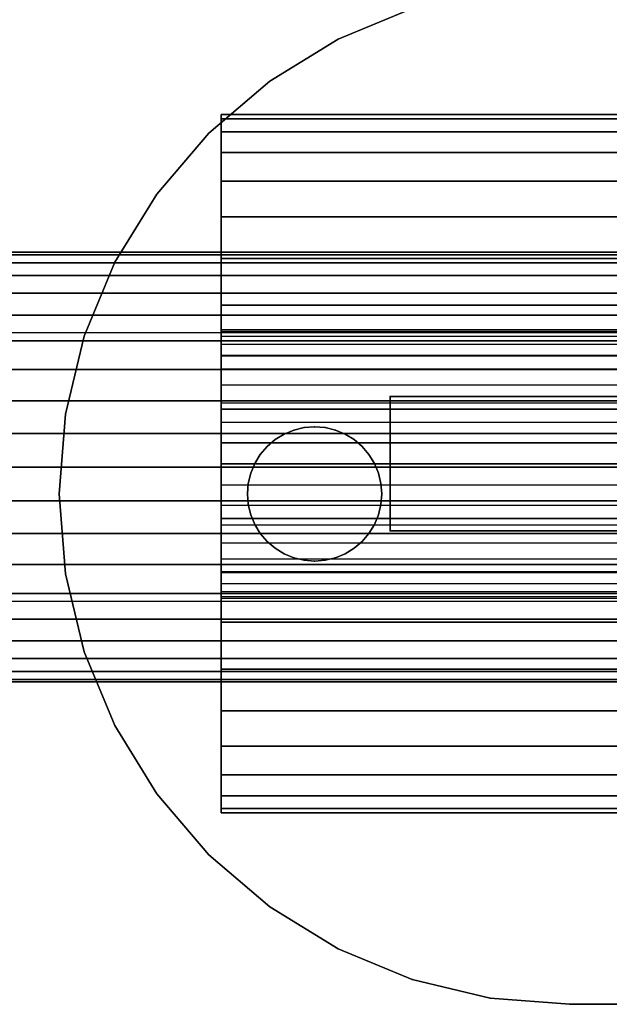
# Model space of a CAD drawing. Units: millimetres. Extents: x 2139 to 17281, y 1110 to 14529.
# Drawn here: x 4579 to 4601, y 4125 to 4162 of the extents above; entities that cross this region are included whole.
import ezdxf

# ---------------------------------------------------------------- set-up
doc = ezdxf.new("R2010")
doc.units = ezdxf.units.MM
doc.layers.add('Dimensions', color=7, linetype='Continuous')
doc.styles.get("Standard").update_dxf_attribs({"font": 'arial.ttf'})
doc.dimstyles.new('Leikkiset keinu', dxfattribs={"dimtxt": 150, "dimasz": 2.5, "dimexe": 0.06, "dimexo": 0.625, "dimtad": 0, "dimtih": 1, "dimtoh": 1, "dimdec": 0, "dimtxsty": 'Standard', "dimcen": 2.5, "dimadec": 0, "dimazin": 0, "dimtfac": 1, "dimtmove": 0, "dimatfit": 3, "dimfxl": 1, "dimarcsym": 0})

# ---------------------------------------------------------------- blocks, each defined once
blk = doc.blocks.new('*D11')
at = {"layer": 'Defpoints', "color": 0, "transparency": 16777216}
for p in [(13454.128, 11884.144), (13454.128, 5100.193), (3917.972, 4145.016)]:
    blk.add_point(p, dxfattribs=at)
at = {"layer": 'Dimensions', "color": 0, "lineweight": -2, "transparency": 16777216}
for p, q in [((3917.972, 4145.641), (3917.972, 11884.204)), ((3920.472, 11884.144), (8461.499, 11884.144)), ((13451.628, 11884.144), (8910.601, 11884.144)), ((13454.128, 5100.818), (13454.128, 11884.204))]:
    blk.add_line(p, q, dxfattribs=at)
at = {"layer": 'Dimensions', "color": 0, "transparency": 16777216}
for points in [[(3920.472, 11884.561), (3920.472, 11883.728), (3917.972, 11884.144)], [(13451.628, 11884.561), (13451.628, 11883.728), (13454.128, 11884.144)]]:
    blk.add_solid(points, dxfattribs=at)
at = {"layer": 'Dimensions', "color": 0, "transparency": 16777216, "insert": (8686.05, 11884.144), "char_height": 150, "attachment_point": 5}
blk.add_mtext('9536', dxfattribs=at)

msp = doc.modelspace()

# ---------------------------------------------------------------- linework, layer by layer
for p, q in [((4593.667, 4162.099), (4590.913, 4160.958)), ((4590.913, 4160.958), (4593.667, 4162.099)), ((4590.913, 4160.958), (4593.667, 4162.099)), ((4593.667, 4162.099), (4590.913, 4160.958)), ((4590.913, 4160.958), (4588.371, 4159.4)), ((4588.371, 4159.4), (4590.913, 4160.958)), ((4588.371, 4159.4), (4590.913, 4160.958)), ((4590.913, 4160.958), (4588.371, 4159.4)), ((4588.371, 4159.4), (4586.104, 4157.464)), ((4586.104, 4157.464), (4588.371, 4159.4)), ((4588.371, 4159.4), (4586.104, 4157.464)), ((4586.104, 4157.464), (4588.371, 4159.4)), ((4652.566, 4158.153), (4586.566, 4158.153)), ((4586.566, 4158.153), (4586.566, 4157.993)), ((4586.566, 4157.993), (4586.566, 4158.153)), ((4586.566, 4158.153), (4652.566, 4158.153)), ((4586.566, 4157.993), (4586.566, 4158.153)), ((4586.566, 4158.153), (4586.566, 4157.993)), ((4586.566, 4157.993), (4586.566, 4157.516)), ((4652.566, 4157.993), (4586.566, 4157.993)), ((4586.566, 4157.993), (4652.566, 4157.993)), ((4652.566, 4157.993), (4586.566, 4157.993)), ((4586.566, 4157.516), (4586.566, 4157.993)), ((4586.566, 4157.993), (4652.566, 4157.993)), ((4586.566, 4157.516), (4586.566, 4157.993)), ((4586.566, 4157.993), (4586.566, 4157.516)), ((4586.104, 4157.464), (4584.167, 4155.196)), ((4584.167, 4155.196), (4586.104, 4157.464)), ((4584.167, 4155.196), (4586.104, 4157.464)), ((4586.104, 4157.464), (4584.167, 4155.196)), ((4586.566, 4157.516), (4586.566, 4156.736)), ((4652.566, 4157.516), (4586.566, 4157.516)), ((4586.566, 4157.516), (4652.566, 4157.516)), ((4652.566, 4157.516), (4586.566, 4157.516)), ((4586.566, 4156.736), (4586.566, 4157.516)), ((4586.566, 4157.516), (4652.566, 4157.516)), ((4586.566, 4156.736), (4586.566, 4157.516)), ((4586.566, 4157.516), (4586.566, 4156.736)), ((4652.566, 4156.736), (4586.566, 4156.736)), ((4586.566, 4156.736), (4586.566, 4155.67)), ((4586.566, 4156.736), (4652.566, 4156.736)), ((4652.566, 4156.736), (4586.566, 4156.736)), ((4586.566, 4155.67), (4586.566, 4156.736)), ((4586.566, 4156.736), (4652.566, 4156.736)), ((4586.566, 4155.67), (4586.566, 4156.736)), ((4586.566, 4156.736), (4586.566, 4155.67)), ((4586.566, 4155.67), (4586.566, 4154.345)), ((4652.566, 4155.67), (4586.566, 4155.67)), ((4586.566, 4155.67), (4652.566, 4155.67)), ((4652.566, 4155.67), (4586.566, 4155.67)), ((4586.566, 4154.345), (4586.566, 4155.67)), ((4586.566, 4155.67), (4652.566, 4155.67)), ((4586.566, 4154.345), (4586.566, 4155.67)), ((4586.566, 4155.67), (4586.566, 4154.345)), ((4584.167, 4155.196), (4582.61, 4152.654)), ((4582.61, 4152.654), (4584.167, 4155.196)), ((4584.167, 4155.196), (4582.61, 4152.654)), ((4582.61, 4152.654), (4584.167, 4155.196)), ((4652.566, 4154.345), (4586.566, 4154.345)), ((4586.566, 4154.345), (4586.566, 4152.794)), ((4586.566, 4154.345), (4652.566, 4154.345)), ((4652.566, 4154.345), (4586.566, 4154.345)), ((4586.566, 4152.794), (4586.566, 4154.345)), ((4586.566, 4154.345), (4652.566, 4154.345)), ((4586.566, 4152.794), (4586.566, 4154.345)), ((4586.566, 4154.345), (4586.566, 4152.794)), ((4052.539, 4153.029), (5776.539, 4153.029)), ((5776.539, 4153.029), (4052.539, 4153.029)), ((4052.539, 4153.029), (5776.539, 4153.029)), ((5776.539, 4153.029), (4052.539, 4153.029)), ((4052.539, 4153.029), (5776.539, 4153.029)), ((5776.539, 4153.029), (4052.539, 4153.029)), ((4052.539, 4153.029), (5776.539, 4153.029)), ((5776.539, 4153.029), (4052.539, 4153.029)), ((4052.539, 4153.029), (5776.539, 4153.029)), ((5776.539, 4153.029), (4052.539, 4153.029)), ((4052.539, 4152.93), (5776.539, 4152.93)), ((5776.539, 4152.93), (4052.539, 4152.93)), ((4052.539, 4152.93), (5776.539, 4152.93)), ((5776.539, 4152.93), (4052.539, 4152.93)), ((4052.539, 4152.93), (5776.539, 4152.93)), ((5776.539, 4152.93), (4052.539, 4152.93)), ((4052.539, 4152.93), (5776.539, 4152.93)), ((5776.539, 4152.93), (4052.539, 4152.93)), ((4052.539, 4152.93), (5776.539, 4152.93)), ((5776.539, 4152.93), (4052.539, 4152.93)), ((4052.539, 4152.93), (5776.539, 4152.93)), ((5776.539, 4152.93), (4052.539, 4152.93)), ((4052.539, 4152.93), (5776.539, 4152.93)), ((5776.539, 4152.93), (4052.539, 4152.93)), ((4052.539, 4152.93), (5776.539, 4152.93)), ((5776.539, 4152.93), (4052.539, 4152.93)), ((4052.539, 4152.93), (5776.539, 4152.93)), ((5776.539, 4152.93), (4052.539, 4152.93)), ((4052.539, 4152.93), (5776.539, 4152.93)), ((5776.539, 4152.93), (4052.539, 4152.93)), ((4052.539, 4152.637), (5776.539, 4152.637)), ((5776.539, 4152.637), (4052.539, 4152.637)), ((4052.539, 4152.637), (5776.539, 4152.637)), ((5776.539, 4152.637), (4052.539, 4152.637)), ((4052.539, 4152.637), (5776.539, 4152.637)), ((5776.539, 4152.637), (4052.539, 4152.637)), ((4052.539, 4152.637), (5776.539, 4152.637)), ((5776.539, 4152.637), (4052.539, 4152.637)), ((4052.539, 4152.637), (5776.539, 4152.637)), ((5776.539, 4152.637), (4052.539, 4152.637)), ((4052.539, 4152.637), (5776.539, 4152.637)), ((5776.539, 4152.637), (4052.539, 4152.637)), ((4052.539, 4152.637), (5776.539, 4152.637)), ((5776.539, 4152.637), (4052.539, 4152.637)), ((4052.539, 4152.637), (5776.539, 4152.637)), ((5776.539, 4152.637), (4052.539, 4152.637)), ((4052.539, 4152.637), (5776.539, 4152.637)), ((5776.539, 4152.637), (4052.539, 4152.637)), ((4052.539, 4152.637), (5776.539, 4152.637)), ((5776.539, 4152.637), (4052.539, 4152.637)), ((4582.61, 4152.654), (4581.469, 4149.9)), ((4581.469, 4149.9), (4582.61, 4152.654)), ((4581.469, 4149.9), (4582.61, 4152.654)), ((4582.61, 4152.654), (4581.469, 4149.9)), ((4586.566, 4152.794), (4586.566, 4151.055)), ((4652.566, 4152.794), (4586.566, 4152.794)), ((4586.566, 4152.794), (4652.566, 4152.794)), ((4652.566, 4152.794), (4586.566, 4152.794)), ((4586.566, 4151.055), (4586.566, 4152.794)), ((4586.566, 4152.794), (4652.566, 4152.794)), ((4586.566, 4151.055), (4586.566, 4152.794)), ((4586.566, 4152.794), (4586.566, 4151.055)), ((4052.539, 4152.157), (5776.539, 4152.157)), ((5776.539, 4152.157), (4052.539, 4152.157)), ((4052.539, 4152.157), (5776.539, 4152.157)), ((5776.539, 4152.157), (4052.539, 4152.157)), ((4052.539, 4152.157), (5776.539, 4152.157)), ((5776.539, 4152.157), (4052.539, 4152.157)), ((4052.539, 4152.157), (5776.539, 4152.157)), ((5776.539, 4152.157), (4052.539, 4152.157)), ((4052.539, 4152.157), (5776.539, 4152.157)), ((5776.539, 4152.157), (4052.539, 4152.157)), ((4052.539, 4152.157), (5776.539, 4152.157)), ((5776.539, 4152.157), (4052.539, 4152.157)), ((4052.539, 4152.157), (5776.539, 4152.157)), ((5776.539, 4152.157), (4052.539, 4152.157)), ((4052.539, 4152.157), (5776.539, 4152.157)), ((5776.539, 4152.157), (4052.539, 4152.157)), ((4052.539, 4152.157), (5776.539, 4152.157)), ((5776.539, 4152.157), (4052.539, 4152.157)), ((4052.539, 4152.157), (5776.539, 4152.157)), ((5776.539, 4152.157), (4052.539, 4152.157)), ((4052.539, 4151.501), (5776.539, 4151.501)), ((5776.539, 4151.501), (4052.539, 4151.501)), ((4052.539, 4151.501), (5776.539, 4151.501)), ((5776.539, 4151.501), (4052.539, 4151.501)), ((4052.539, 4151.501), (5776.539, 4151.501)), ((5776.539, 4151.501), (4052.539, 4151.501)), ((4052.539, 4151.501), (5776.539, 4151.501)), ((5776.539, 4151.501), (4052.539, 4151.501)), ((4052.539, 4151.501), (5776.539, 4151.501)), ((5776.539, 4151.501), (4052.539, 4151.501)), ((4052.539, 4151.501), (5776.539, 4151.501)), ((5776.539, 4151.501), (4052.539, 4151.501)), ((4052.539, 4151.501), (5776.539, 4151.501)), ((5776.539, 4151.501), (4052.539, 4151.501)), ((4052.539, 4151.501), (5776.539, 4151.501)), ((5776.539, 4151.501), (4052.539, 4151.501)), ((4052.539, 4151.501), (5776.539, 4151.501)), ((5776.539, 4151.501), (4052.539, 4151.501)), ((4052.539, 4151.501), (5776.539, 4151.501)), ((5776.539, 4151.501), (4052.539, 4151.501)), ((4586.566, 4151.055), (4586.566, 4149.17)), ((4652.566, 4151.055), (4586.566, 4151.055)), ((4586.566, 4151.055), (4652.566, 4151.055)), ((4652.566, 4151.055), (4586.566, 4151.055)), ((4586.566, 4149.17), (4586.566, 4151.055)), ((4586.566, 4151.055), (4652.566, 4151.055)), ((4586.566, 4149.17), (4586.566, 4151.055)), ((4586.566, 4151.055), (4586.566, 4149.17)), ((4052.539, 4150.686), (5776.539, 4150.686)), ((5776.539, 4150.686), (4052.539, 4150.686)), ((4052.539, 4150.686), (5776.539, 4150.686)), ((5776.539, 4150.686), (4052.539, 4150.686)), ((4052.539, 4150.686), (5776.539, 4150.686)), ((5776.539, 4150.686), (4052.539, 4150.686)), ((4052.539, 4150.686), (5776.539, 4150.686)), ((5776.539, 4150.686), (4052.539, 4150.686)), ((4052.539, 4150.686), (5776.539, 4150.686)), ((5776.539, 4150.686), (4052.539, 4150.686)), ((4052.539, 4150.686), (5776.539, 4150.686)), ((5776.539, 4150.686), (4052.539, 4150.686)), ((4052.539, 4150.686), (5776.539, 4150.686)), ((5776.539, 4150.686), (4052.539, 4150.686)), ((4052.539, 4150.686), (5776.539, 4150.686)), ((5776.539, 4150.686), (4052.539, 4150.686)), ((4052.539, 4150.686), (5776.539, 4150.686)), ((5776.539, 4150.686), (4052.539, 4150.686)), ((4052.539, 4150.686), (5776.539, 4150.686)), ((5776.539, 4150.686), (4052.539, 4150.686)), ((5794.539, 4150.022), (4034.539, 4150.022)), ((4586.566, 4150.153), (4652.566, 4150.153)), ((4586.566, 4150.091), (4586.566, 4150.153)), ((4586.566, 4150.153), (4586.566, 4150.091)), ((4586.566, 4150.153), (4586.566, 4150.091)), ((4586.566, 4150.091), (4586.566, 4150.153)), ((4586.566, 4149.908), (4586.566, 4150.091)), ((4586.566, 4150.091), (4652.566, 4150.091)), ((4586.566, 4150.091), (4652.566, 4150.091)), ((4586.566, 4150.091), (4586.566, 4149.908)), ((4586.566, 4150.091), (4586.566, 4149.908)), ((4586.566, 4149.908), (4586.566, 4150.091)), ((4052.539, 4149.731), (5776.539, 4149.731)), ((5776.539, 4149.731), (4052.539, 4149.731)), ((4052.539, 4149.731), (5776.539, 4149.731)), ((5776.539, 4149.731), (4052.539, 4149.731)), ((4052.539, 4149.731), (5776.539, 4149.731)), ((5776.539, 4149.731), (4052.539, 4149.731)), ((4052.539, 4149.731), (5776.539, 4149.731)), ((5776.539, 4149.731), (4052.539, 4149.731)), ((4052.539, 4149.731), (5776.539, 4149.731)), ((5776.539, 4149.731), (4052.539, 4149.731)), ((4052.539, 4149.731), (5776.539, 4149.731)), ((5776.539, 4149.731), (4052.539, 4149.731)), ((4052.539, 4149.731), (5776.539, 4149.731)), ((5776.539, 4149.731), (4052.539, 4149.731)), ((4052.539, 4149.731), (5776.539, 4149.731)), ((5776.539, 4149.731), (4052.539, 4149.731)), ((4052.539, 4149.731), (5776.539, 4149.731)), ((5776.539, 4149.731), (4052.539, 4149.731)), ((4052.539, 4149.731), (5776.539, 4149.731)), ((5776.539, 4149.731), (4052.539, 4149.731)), ((4581.469, 4149.9), (4580.773, 4147.001)), ((4580.773, 4147.001), (4581.469, 4149.9)), ((4580.773, 4147.001), (4581.469, 4149.9)), ((4581.469, 4149.9), (4580.773, 4147.001)), ((4586.566, 4149.608), (4586.566, 4149.908)), ((4586.566, 4149.908), (4652.566, 4149.908)), ((4586.566, 4149.908), (4652.566, 4149.908)), ((4586.566, 4149.908), (4586.566, 4149.608)), ((4586.566, 4149.908), (4586.566, 4149.608)), ((4586.566, 4149.608), (4586.566, 4149.908)), ((4586.566, 4149.608), (4652.566, 4149.608)), ((4586.566, 4149.198), (4586.566, 4149.608)), ((4586.566, 4149.608), (4652.566, 4149.608)), ((4586.566, 4149.608), (4586.566, 4149.198)), ((4586.566, 4149.608), (4586.566, 4149.198)), ((4586.566, 4149.198), (4586.566, 4149.608)), ((4586.566, 4148.688), (4586.566, 4149.198)), ((4586.566, 4149.198), (4652.566, 4149.198)), ((4586.566, 4149.198), (4652.566, 4149.198)), ((4586.566, 4149.198), (4586.566, 4148.688)), ((4586.566, 4149.198), (4586.566, 4148.688)), ((4586.566, 4148.688), (4586.566, 4149.198)), ((4652.566, 4149.17), (4586.566, 4149.17)), ((4586.566, 4149.17), (4586.566, 4147.186)), ((4586.566, 4149.17), (4652.566, 4149.17)), ((4652.566, 4149.17), (4586.566, 4149.17)), ((4586.566, 4147.186), (4586.566, 4149.17)), ((4586.566, 4149.17), (4652.566, 4149.17)), ((4586.566, 4147.186), (4586.566, 4149.17)), ((4586.566, 4149.17), (4586.566, 4147.186)), ((4052.539, 4148.661), (5776.539, 4148.661)), ((5776.539, 4148.661), (4052.539, 4148.661)), ((4052.539, 4148.661), (5776.539, 4148.661)), ((5776.539, 4148.661), (4052.539, 4148.661)), ((4052.539, 4148.661), (5776.539, 4148.661)), ((5776.539, 4148.661), (4052.539, 4148.661)), ((4052.539, 4148.661), (5776.539, 4148.661)), ((5776.539, 4148.661), (4052.539, 4148.661)), ((4052.539, 4148.661), (5776.539, 4148.661)), ((5776.539, 4148.661), (4052.539, 4148.661)), ((4052.539, 4148.661), (5776.539, 4148.661)), ((5776.539, 4148.661), (4052.539, 4148.661)), ((4052.539, 4148.661), (5776.539, 4148.661)), ((5776.539, 4148.661), (4052.539, 4148.661)), ((4052.539, 4148.661), (5776.539, 4148.661)), ((5776.539, 4148.661), (4052.539, 4148.661)), ((4052.539, 4148.661), (5776.539, 4148.661)), ((5776.539, 4148.661), (4052.539, 4148.661)), ((4052.539, 4148.661), (5776.539, 4148.661)), ((5776.539, 4148.661), (4052.539, 4148.661)), ((4586.566, 4148.688), (4652.566, 4148.688)), ((4586.566, 4148.092), (4586.566, 4148.688)), ((4586.566, 4148.688), (4652.566, 4148.688)), ((4586.566, 4148.688), (4586.566, 4148.092)), ((4586.566, 4148.688), (4586.566, 4148.092)), ((4586.566, 4148.092), (4586.566, 4148.688)), ((4586.566, 4147.423), (4586.566, 4148.092)), ((4586.566, 4148.092), (4652.566, 4148.092)), ((4586.566, 4148.092), (4652.566, 4148.092)), ((4586.566, 4148.092), (4586.566, 4147.423)), ((4586.566, 4148.092), (4586.566, 4147.423)), ((4586.566, 4147.423), (4586.566, 4148.092)), ((4052.539, 4147.501), (5776.539, 4147.501)), ((5776.539, 4147.501), (4052.539, 4147.501)), ((4052.539, 4147.501), (5776.539, 4147.501)), ((5776.539, 4147.501), (4052.539, 4147.501)), ((4052.539, 4147.501), (5776.539, 4147.501)), ((5776.539, 4147.501), (4052.539, 4147.501)), ((4052.539, 4147.501), (5776.539, 4147.501)), ((5776.539, 4147.501), (4052.539, 4147.501)), ((4052.539, 4147.501), (5776.539, 4147.501)), ((5776.539, 4147.501), (4052.539, 4147.501)), ((4052.539, 4147.501), (5776.539, 4147.501)), ((5776.539, 4147.501), (4052.539, 4147.501)), ((4052.539, 4147.501), (5776.539, 4147.501)), ((5776.539, 4147.501), (4052.539, 4147.501)), ((4052.539, 4147.501), (5776.539, 4147.501)), ((5776.539, 4147.501), (4052.539, 4147.501)), ((4052.539, 4147.501), (5776.539, 4147.501)), ((5776.539, 4147.501), (4052.539, 4147.501)), ((4052.539, 4147.501), (5776.539, 4147.501)), ((5776.539, 4147.501), (4052.539, 4147.501)), ((4586.566, 4146.698), (4586.566, 4147.423)), ((4586.566, 4147.423), (4652.566, 4147.423)), ((4586.566, 4147.423), (4652.566, 4147.423)), ((4586.566, 4147.423), (4586.566, 4146.698)), ((4586.566, 4147.423), (4586.566, 4146.698)), ((4586.566, 4146.698), (4586.566, 4147.423)), ((4592.85, 4147.653), (4592.85, 4142.653)), ((4647.264, 4147.653), (4592.85, 4147.653)), ((4592.85, 4147.653), (4592.85, 4142.653)), ((4592.85, 4142.653), (4592.85, 4147.653)), ((4592.85, 4147.653), (4606.477, 4147.653)), ((4592.85, 4142.653), (4592.85, 4147.653)), ((4592.85, 4147.653), (4647.264, 4147.653)), ((4606.477, 4147.653), (4592.85, 4147.653)), ((4586.566, 4147.186), (4652.566, 4147.186)), ((4586.566, 4147.186), (4586.566, 4145.153)), ((4652.566, 4147.186), (4586.566, 4147.186)), ((4652.566, 4147.186), (4586.566, 4147.186)), ((4586.566, 4145.153), (4586.566, 4147.186)), ((4586.566, 4147.186), (4652.566, 4147.186)), ((4586.566, 4147.186), (4586.566, 4145.153)), ((4586.566, 4145.153), (4586.566, 4147.186)), ((4580.773, 4147.001), (4580.539, 4144.028)), ((4580.539, 4144.028), (4580.773, 4147.001)), ((4580.773, 4147.001), (4580.539, 4144.028)), ((4580.539, 4144.028), (4580.773, 4147.001)), ((4586.566, 4146.698), (4652.566, 4146.698)), ((4586.566, 4145.935), (4586.566, 4146.698)), ((4586.566, 4146.698), (4652.566, 4146.698)), ((4586.566, 4146.698), (4586.566, 4145.935)), ((4586.566, 4146.698), (4586.566, 4145.935)), ((4586.566, 4145.935), (4586.566, 4146.698)), ((4588.904, 4146.256), (4589.266, 4146.406)), ((4589.266, 4146.406), (4588.904, 4146.256)), ((4588.904, 4146.256), (4589.266, 4146.406)), ((4589.266, 4146.406), (4588.904, 4146.256)), ((4589.266, 4146.406), (4589.648, 4146.498)), ((4589.648, 4146.498), (4589.266, 4146.406)), ((4589.266, 4146.406), (4589.648, 4146.498)), ((4589.648, 4146.498), (4589.266, 4146.406)), ((4590.039, 4146.528), (4589.648, 4146.498)), ((4589.648, 4146.498), (4590.039, 4146.528)), ((4589.648, 4146.498), (4590.039, 4146.528)), ((4590.039, 4146.528), (4589.648, 4146.498)), ((4590.039, 4146.528), (4590.43, 4146.498)), ((4590.43, 4146.498), (4590.039, 4146.528)), ((4590.039, 4146.528), (4590.43, 4146.498)), ((4590.43, 4146.498), (4590.039, 4146.528)), ((4590.811, 4146.406), (4590.43, 4146.498)), ((4590.43, 4146.498), (4590.811, 4146.406)), ((4590.43, 4146.498), (4590.811, 4146.406)), ((4590.811, 4146.406), (4590.43, 4146.498)), ((4590.811, 4146.406), (4591.174, 4146.256)), ((4591.174, 4146.256), (4590.811, 4146.406)), ((4590.811, 4146.406), (4591.174, 4146.256)), ((4591.174, 4146.256), (4590.811, 4146.406)), ((5776.539, 4146.28), (4052.539, 4146.28)), ((4052.539, 4146.28), (5776.539, 4146.28)), ((4052.539, 4146.28), (5776.539, 4146.28)), ((5776.539, 4146.28), (4052.539, 4146.28)), ((5776.539, 4146.28), (4052.539, 4146.28)), ((4052.539, 4146.28), (5776.539, 4146.28)), ((4052.539, 4146.28), (5776.539, 4146.28)), ((5776.539, 4146.28), (4052.539, 4146.28)), ((5776.539, 4146.28), (4052.539, 4146.28)), ((4052.539, 4146.28), (5776.539, 4146.28)), ((4052.539, 4146.28), (5776.539, 4146.28)), ((5776.539, 4146.28), (4052.539, 4146.28)), ((5776.539, 4146.28), (4052.539, 4146.28)), ((4052.539, 4146.28), (5776.539, 4146.28)), ((4052.539, 4146.28), (5776.539, 4146.28)), ((5776.539, 4146.28), (4052.539, 4146.28)), ((5776.539, 4146.28), (4052.539, 4146.28)), ((4052.539, 4146.28), (5776.539, 4146.28)), ((4052.539, 4146.28), (5776.539, 4146.28)), ((5776.539, 4146.28), (4052.539, 4146.28)), ((4652.566, 4145.935), (4586.566, 4145.935)), ((4586.566, 4145.153), (4586.566, 4145.935)), ((4586.566, 4145.935), (4652.566, 4145.935)), ((4586.566, 4145.935), (4586.566, 4145.153)), ((4586.566, 4145.153), (4586.566, 4145.935)), ((4586.566, 4145.935), (4586.566, 4145.153)), ((4588.271, 4145.796), (4588.569, 4146.051)), ((4588.569, 4146.051), (4588.271, 4145.796)), ((4588.271, 4145.796), (4588.569, 4146.051)), ((4588.569, 4146.051), (4588.271, 4145.796)), ((4588.904, 4146.256), (4588.569, 4146.051)), ((4588.569, 4146.051), (4588.904, 4146.256)), ((4588.569, 4146.051), (4588.904, 4146.256)), ((4588.904, 4146.256), (4588.569, 4146.051)), ((4591.174, 4146.256), (4591.508, 4146.051)), ((4591.508, 4146.051), (4591.174, 4146.256)), ((4591.174, 4146.256), (4591.508, 4146.051)), ((4591.508, 4146.051), (4591.174, 4146.256)), ((4591.807, 4145.796), (4591.508, 4146.051)), ((4591.508, 4146.051), (4591.807, 4145.796)), ((4591.508, 4146.051), (4591.807, 4145.796)), ((4591.807, 4145.796), (4591.508, 4146.051)), ((4588.271, 4145.796), (4588.016, 4145.498)), ((4588.016, 4145.498), (4588.271, 4145.796)), ((4588.016, 4145.498), (4588.271, 4145.796)), ((4588.271, 4145.796), (4588.016, 4145.498)), ((4591.807, 4145.796), (4592.061, 4145.498)), ((4592.061, 4145.498), (4591.807, 4145.796)), ((4591.807, 4145.796), (4592.061, 4145.498)), ((4592.061, 4145.498), (4591.807, 4145.796)), ((4587.811, 4145.163), (4588.016, 4145.498)), ((4588.016, 4145.498), (4587.811, 4145.163)), ((4587.811, 4145.163), (4588.016, 4145.498)), ((4588.016, 4145.498), (4587.811, 4145.163)), ((4592.266, 4145.163), (4592.061, 4145.498)), ((4592.061, 4145.498), (4592.266, 4145.163)), ((4592.061, 4145.498), (4592.266, 4145.163)), ((4592.266, 4145.163), (4592.061, 4145.498)), ((5776.539, 4145.029), (4052.539, 4145.029)), ((5776.539, 4145.029), (4052.539, 4145.029)), ((4052.539, 4145.029), (5776.539, 4145.029)), ((4052.539, 4145.029), (5776.539, 4145.029)), ((5776.539, 4145.029), (4052.539, 4145.029)), ((5776.539, 4145.029), (4052.539, 4145.029)), ((4052.539, 4145.029), (5776.539, 4145.029)), ((4052.539, 4145.029), (5776.539, 4145.029)), ((5776.539, 4145.029), (4052.539, 4145.029)), ((5776.539, 4145.029), (4052.539, 4145.029)), ((4052.539, 4145.029), (5776.539, 4145.029)), ((4052.539, 4145.029), (5776.539, 4145.029)), ((5776.539, 4145.029), (4052.539, 4145.029)), ((5776.539, 4145.029), (4052.539, 4145.029)), ((4052.539, 4145.029), (5776.539, 4145.029)), ((4052.539, 4145.029), (5776.539, 4145.029)), ((5776.539, 4145.029), (4052.539, 4145.029)), ((5776.539, 4145.029), (4052.539, 4145.029)), ((4052.539, 4145.029), (5776.539, 4145.029)), ((4052.539, 4145.029), (5776.539, 4145.029)), ((4652.566, 4145.153), (4586.566, 4145.153)), ((4586.566, 4145.153), (4586.566, 4144.37)), ((4652.566, 4145.153), (4586.566, 4145.153)), ((4586.566, 4144.37), (4586.566, 4145.153)), ((4586.566, 4145.153), (4652.566, 4145.153)), ((4586.566, 4143.119), (4586.566, 4145.153)), ((4586.566, 4145.153), (4652.566, 4145.153)), ((4586.566, 4145.153), (4652.566, 4145.153)), ((4586.566, 4145.153), (4586.566, 4143.119)), ((4652.566, 4145.153), (4586.566, 4145.153)), ((4652.566, 4145.153), (4586.566, 4145.153)), ((4586.566, 4145.153), (4586.566, 4143.119)), ((4586.566, 4144.37), (4586.566, 4145.153)), ((4586.566, 4143.119), (4586.566, 4145.153)), ((4586.566, 4145.153), (4586.566, 4144.37)), ((4587.661, 4144.801), (4587.811, 4145.163)), ((4587.811, 4145.163), (4587.661, 4144.801)), ((4587.661, 4144.801), (4587.811, 4145.163)), ((4587.811, 4145.163), (4587.661, 4144.801)), ((4592.266, 4145.163), (4592.416, 4144.801)), ((4592.416, 4144.801), (4592.266, 4145.163)), ((4592.266, 4145.163), (4592.416, 4144.801)), ((4592.416, 4144.801), (4592.266, 4145.163)), ((4587.661, 4144.801), (4587.57, 4144.42)), ((4587.57, 4144.42), (4587.661, 4144.801)), ((4587.57, 4144.42), (4587.661, 4144.801)), ((4587.661, 4144.801), (4587.57, 4144.42)), ((4592.416, 4144.801), (4592.508, 4144.42)), ((4592.508, 4144.42), (4592.416, 4144.801)), ((4592.416, 4144.801), (4592.508, 4144.42)), ((4592.508, 4144.42), (4592.416, 4144.801)), ((4586.566, 4144.37), (4652.566, 4144.37)), ((4586.566, 4144.37), (4586.566, 4143.608)), ((4586.566, 4143.608), (4586.566, 4144.37)), ((4586.566, 4144.37), (4652.566, 4144.37)), ((4586.566, 4143.608), (4586.566, 4144.37)), ((4586.566, 4144.37), (4586.566, 4143.608)), ((4587.539, 4144.028), (4587.57, 4144.42)), ((4587.57, 4144.42), (4587.539, 4144.028)), ((4587.539, 4144.028), (4587.57, 4144.42)), ((4587.57, 4144.42), (4587.539, 4144.028)), ((4592.539, 4144.028), (4592.508, 4144.42)), ((4592.508, 4144.42), (4592.539, 4144.028)), ((4592.508, 4144.42), (4592.539, 4144.028)), ((4592.539, 4144.028), (4592.508, 4144.42)), ((4052.539, 4143.777), (5776.539, 4143.777)), ((5776.539, 4143.777), (4052.539, 4143.777)), ((4052.539, 4143.777), (5776.539, 4143.777)), ((5776.539, 4143.777), (4052.539, 4143.777)), ((4052.539, 4143.777), (5776.539, 4143.777)), ((5776.539, 4143.777), (4052.539, 4143.777)), ((4052.539, 4143.777), (5776.539, 4143.777)), ((5776.539, 4143.777), (4052.539, 4143.777)), ((4052.539, 4143.777), (5776.539, 4143.777)), ((5776.539, 4143.777), (4052.539, 4143.777)), ((4052.539, 4143.777), (5776.539, 4143.777)), ((5776.539, 4143.777), (4052.539, 4143.777)), ((4052.539, 4143.777), (5776.539, 4143.777)), ((5776.539, 4143.777), (4052.539, 4143.777)), ((4052.539, 4143.777), (5776.539, 4143.777)), ((5776.539, 4143.777), (4052.539, 4143.777)), ((4052.539, 4143.777), (5776.539, 4143.777)), ((5776.539, 4143.777), (4052.539, 4143.777)), ((4052.539, 4143.777), (5776.539, 4143.777)), ((5776.539, 4143.777), (4052.539, 4143.777)), ((4580.539, 4144.028), (4580.773, 4141.056)), ((4580.773, 4141.056), (4580.539, 4144.028)), ((4580.773, 4141.056), (4580.539, 4144.028)), ((4580.539, 4144.028), (4580.773, 4141.056)), ((4587.539, 4144.028), (4587.57, 4143.637)), ((4587.57, 4143.637), (4587.539, 4144.028)), ((4587.57, 4143.637), (4587.539, 4144.028)), ((4587.539, 4144.028), (4587.57, 4143.637)), ((4592.539, 4144.028), (4592.508, 4143.637)), ((4592.508, 4143.637), (4592.539, 4144.028)), ((4592.539, 4144.028), (4592.508, 4143.637)), ((4592.508, 4143.637), (4592.539, 4144.028)), ((4586.566, 4143.608), (4652.566, 4143.608)), ((4586.566, 4143.608), (4586.566, 4142.883)), ((4586.566, 4142.883), (4586.566, 4143.608)), ((4586.566, 4143.608), (4652.566, 4143.608)), ((4586.566, 4142.883), (4586.566, 4143.608)), ((4586.566, 4143.608), (4586.566, 4142.883)), ((4587.661, 4143.256), (4587.57, 4143.637)), ((4587.57, 4143.637), (4587.661, 4143.256)), ((4587.661, 4143.256), (4587.57, 4143.637)), ((4587.57, 4143.637), (4587.661, 4143.256)), ((4592.416, 4143.256), (4592.508, 4143.637)), ((4592.508, 4143.637), (4592.416, 4143.256)), ((4592.508, 4143.637), (4592.416, 4143.256)), ((4592.416, 4143.256), (4592.508, 4143.637)), ((4652.566, 4143.119), (4586.566, 4143.119)), ((4586.566, 4141.135), (4586.566, 4143.119)), ((4586.566, 4143.119), (4652.566, 4143.119)), ((4586.566, 4143.119), (4586.566, 4141.135)), ((4652.566, 4143.119), (4586.566, 4143.119)), ((4586.566, 4143.119), (4652.566, 4143.119)), ((4586.566, 4143.119), (4586.566, 4141.135)), ((4586.566, 4141.135), (4586.566, 4143.119)), ((4587.811, 4142.894), (4587.661, 4143.256)), ((4587.661, 4143.256), (4587.811, 4142.894)), ((4587.811, 4142.894), (4587.661, 4143.256)), ((4587.661, 4143.256), (4587.811, 4142.894)), ((4592.416, 4143.256), (4592.266, 4142.894)), ((4592.266, 4142.894), (4592.416, 4143.256)), ((4592.416, 4143.256), (4592.266, 4142.894)), ((4592.266, 4142.894), (4592.416, 4143.256)), ((4586.566, 4142.883), (4652.566, 4142.883)), ((4586.566, 4142.883), (4586.566, 4142.214)), ((4586.566, 4142.883), (4652.566, 4142.883)), ((4586.566, 4142.214), (4586.566, 4142.883)), ((4586.566, 4142.214), (4586.566, 4142.883)), ((4586.566, 4142.883), (4586.566, 4142.214)), ((4587.811, 4142.894), (4588.016, 4142.559)), ((4588.016, 4142.559), (4587.811, 4142.894)), ((4588.016, 4142.559), (4587.811, 4142.894)), ((4587.811, 4142.894), (4588.016, 4142.559)), ((4592.266, 4142.894), (4592.061, 4142.559)), ((4592.061, 4142.559), (4592.266, 4142.894)), ((4592.266, 4142.894), (4592.061, 4142.559)), ((4592.061, 4142.559), (4592.266, 4142.894)), ((4592.85, 4142.653), (4647.264, 4142.653)), ((4606.477, 4142.653), (4592.85, 4142.653)), ((4592.85, 4142.653), (4606.477, 4142.653)), ((4647.264, 4142.653), (4592.85, 4142.653)), ((4052.539, 4142.557), (5776.539, 4142.557)), ((5776.539, 4142.557), (4052.539, 4142.557)), ((4052.539, 4142.557), (5776.539, 4142.557)), ((5776.539, 4142.557), (4052.539, 4142.557)), ((4052.539, 4142.557), (5776.539, 4142.557)), ((5776.539, 4142.557), (4052.539, 4142.557)), ((4052.539, 4142.557), (5776.539, 4142.557)), ((5776.539, 4142.557), (4052.539, 4142.557)), ((4052.539, 4142.557), (5776.539, 4142.557)), ((5776.539, 4142.557), (4052.539, 4142.557)), ((4052.539, 4142.557), (5776.539, 4142.557)), ((5776.539, 4142.557), (4052.539, 4142.557)), ((4052.539, 4142.557), (5776.539, 4142.557)), ((5776.539, 4142.557), (4052.539, 4142.557)), ((4052.539, 4142.557), (5776.539, 4142.557)), ((5776.539, 4142.557), (4052.539, 4142.557)), ((4052.539, 4142.557), (5776.539, 4142.557)), ((5776.539, 4142.557), (4052.539, 4142.557)), ((4052.539, 4142.557), (5776.539, 4142.557)), ((5776.539, 4142.557), (4052.539, 4142.557)), ((4588.271, 4142.261), (4588.016, 4142.559)), ((4588.016, 4142.559), (4588.271, 4142.261)), ((4588.271, 4142.261), (4588.016, 4142.559)), ((4588.016, 4142.559), (4588.271, 4142.261)), ((4591.807, 4142.261), (4592.061, 4142.559)), ((4592.061, 4142.559), (4591.807, 4142.261)), ((4592.061, 4142.559), (4591.807, 4142.261)), ((4591.807, 4142.261), (4592.061, 4142.559)), ((4586.566, 4142.214), (4652.566, 4142.214)), ((4586.566, 4142.214), (4586.566, 4141.617)), ((4586.566, 4141.617), (4586.566, 4142.214)), ((4586.566, 4142.214), (4652.566, 4142.214)), ((4586.566, 4141.617), (4586.566, 4142.214)), ((4586.566, 4142.214), (4586.566, 4141.617)), ((4588.271, 4142.261), (4588.569, 4142.006)), ((4588.569, 4142.006), (4588.271, 4142.261)), ((4588.569, 4142.006), (4588.271, 4142.261)), ((4588.271, 4142.261), (4588.569, 4142.006)), ((4588.904, 4141.801), (4588.569, 4142.006)), ((4588.569, 4142.006), (4588.904, 4141.801)), ((4588.904, 4141.801), (4588.569, 4142.006)), ((4588.569, 4142.006), (4588.904, 4141.801)), ((4591.174, 4141.801), (4591.508, 4142.006)), ((4591.508, 4142.006), (4591.174, 4141.801)), ((4591.508, 4142.006), (4591.174, 4141.801)), ((4591.174, 4141.801), (4591.508, 4142.006)), ((4591.807, 4142.261), (4591.508, 4142.006)), ((4591.508, 4142.006), (4591.807, 4142.261)), ((4591.807, 4142.261), (4591.508, 4142.006)), ((4591.508, 4142.006), (4591.807, 4142.261)), ((4586.566, 4141.617), (4652.566, 4141.617)), ((4586.566, 4141.617), (4586.566, 4141.108)), ((4586.566, 4141.617), (4652.566, 4141.617)), ((4586.566, 4141.108), (4586.566, 4141.617)), ((4586.566, 4141.108), (4586.566, 4141.617)), ((4586.566, 4141.617), (4586.566, 4141.108)), ((4589.266, 4141.651), (4588.904, 4141.801)), ((4588.904, 4141.801), (4589.266, 4141.651)), ((4589.266, 4141.651), (4588.904, 4141.801)), ((4588.904, 4141.801), (4589.266, 4141.651)), ((4589.266, 4141.651), (4589.648, 4141.559)), ((4589.648, 4141.559), (4589.266, 4141.651)), ((4589.648, 4141.559), (4589.266, 4141.651)), ((4589.266, 4141.651), (4589.648, 4141.559)), ((4590.039, 4141.528), (4589.648, 4141.559)), ((4589.648, 4141.559), (4590.039, 4141.528)), ((4590.039, 4141.528), (4589.648, 4141.559)), ((4589.648, 4141.559), (4590.039, 4141.528)), ((4590.43, 4141.559), (4590.039, 4141.528)), ((4590.039, 4141.528), (4590.43, 4141.559)), ((4590.43, 4141.559), (4590.039, 4141.528)), ((4590.039, 4141.528), (4590.43, 4141.559)), ((4590.811, 4141.651), (4590.43, 4141.559)), ((4590.43, 4141.559), (4590.811, 4141.651)), ((4590.811, 4141.651), (4590.43, 4141.559)), ((4590.43, 4141.559), (4590.811, 4141.651)), ((4591.174, 4141.801), (4590.811, 4141.651)), ((4590.811, 4141.651), (4591.174, 4141.801)), ((4591.174, 4141.801), (4590.811, 4141.651)), ((4590.811, 4141.651), (4591.174, 4141.801)), ((4052.539, 4141.397), (5776.539, 4141.397)), ((5776.539, 4141.397), (4052.539, 4141.397)), ((4052.539, 4141.397), (5776.539, 4141.397)), ((5776.539, 4141.397), (4052.539, 4141.397)), ((4052.539, 4141.397), (5776.539, 4141.397)), ((5776.539, 4141.397), (4052.539, 4141.397)), ((4052.539, 4141.397), (5776.539, 4141.397)), ((5776.539, 4141.397), (4052.539, 4141.397)), ((4052.539, 4141.397), (5776.539, 4141.397)), ((5776.539, 4141.397), (4052.539, 4141.397)), ((4052.539, 4141.397), (5776.539, 4141.397)), ((5776.539, 4141.397), (4052.539, 4141.397)), ((4052.539, 4141.397), (5776.539, 4141.397)), ((5776.539, 4141.397), (4052.539, 4141.397)), ((4052.539, 4141.397), (5776.539, 4141.397)), ((5776.539, 4141.397), (4052.539, 4141.397)), ((4052.539, 4141.397), (5776.539, 4141.397)), ((5776.539, 4141.397), (4052.539, 4141.397)), ((4052.539, 4141.397), (5776.539, 4141.397)), ((5776.539, 4141.397), (4052.539, 4141.397)), ((4580.773, 4141.056), (4581.469, 4138.157)), ((4581.469, 4138.157), (4580.773, 4141.056)), ((4580.773, 4141.056), (4581.469, 4138.157)), ((4581.469, 4138.157), (4580.773, 4141.056)), ((4652.566, 4141.135), (4586.566, 4141.135)), ((4586.566, 4139.251), (4586.566, 4141.135)), ((4586.566, 4141.135), (4652.566, 4141.135)), ((4586.566, 4141.135), (4586.566, 4139.251)), ((4652.566, 4141.135), (4586.566, 4141.135)), ((4586.566, 4141.135), (4652.566, 4141.135)), ((4586.566, 4141.135), (4586.566, 4139.251)), ((4586.566, 4139.251), (4586.566, 4141.135)), ((4586.566, 4141.108), (4652.566, 4141.108)), ((4586.566, 4141.108), (4586.566, 4140.698)), ((4586.566, 4140.698), (4586.566, 4141.108)), ((4586.566, 4141.108), (4652.566, 4141.108)), ((4586.566, 4140.698), (4586.566, 4141.108)), ((4586.566, 4141.108), (4586.566, 4140.698)), ((4586.566, 4140.698), (4652.566, 4140.698)), ((4586.566, 4140.698), (4586.566, 4140.397)), ((4586.566, 4140.397), (4586.566, 4140.698)), ((4586.566, 4140.698), (4652.566, 4140.698)), ((4586.566, 4140.397), (4586.566, 4140.698)), ((4586.566, 4140.698), (4586.566, 4140.397)), ((4052.539, 4140.327), (5776.539, 4140.327)), ((5776.539, 4140.327), (4052.539, 4140.327)), ((4052.539, 4140.327), (5776.539, 4140.327)), ((5776.539, 4140.327), (4052.539, 4140.327)), ((4052.539, 4140.327), (5776.539, 4140.327)), ((5776.539, 4140.327), (4052.539, 4140.327)), ((4052.539, 4140.327), (5776.539, 4140.327)), ((5776.539, 4140.327), (4052.539, 4140.327)), ((4052.539, 4140.327), (5776.539, 4140.327)), ((5776.539, 4140.327), (4052.539, 4140.327)), ((4052.539, 4140.327), (5776.539, 4140.327)), ((5776.539, 4140.327), (4052.539, 4140.327)), ((4052.539, 4140.327), (5776.539, 4140.327)), ((5776.539, 4140.327), (4052.539, 4140.327)), ((4052.539, 4140.327), (5776.539, 4140.327)), ((5776.539, 4140.327), (4052.539, 4140.327)), ((4052.539, 4140.327), (5776.539, 4140.327)), ((5776.539, 4140.327), (4052.539, 4140.327)), ((4052.539, 4140.327), (5776.539, 4140.327)), ((5776.539, 4140.327), (4052.539, 4140.327)), ((4586.566, 4140.397), (4652.566, 4140.397)), ((4586.566, 4140.397), (4586.566, 4140.214)), ((4586.566, 4140.397), (4652.566, 4140.397)), ((4586.566, 4140.214), (4586.566, 4140.397)), ((4586.566, 4140.214), (4586.566, 4140.397)), ((4586.566, 4140.397), (4586.566, 4140.214)), ((4586.566, 4140.214), (4652.566, 4140.214)), ((4586.566, 4140.214), (4586.566, 4140.153)), ((4586.566, 4140.153), (4586.566, 4140.214)), ((4586.566, 4140.214), (4652.566, 4140.214)), ((4586.566, 4140.153), (4586.566, 4140.214)), ((4586.566, 4140.214), (4586.566, 4140.153)), ((4586.566, 4140.153), (4652.566, 4140.153)), ((5794.539, 4140.022), (4034.539, 4140.022)), ((4052.539, 4139.372), (5776.539, 4139.372)), ((5776.539, 4139.372), (4052.539, 4139.372)), ((4052.539, 4139.372), (5776.539, 4139.372)), ((5776.539, 4139.372), (4052.539, 4139.372)), ((4052.539, 4139.372), (5776.539, 4139.372)), ((5776.539, 4139.372), (4052.539, 4139.372)), ((4052.539, 4139.372), (5776.539, 4139.372)), ((5776.539, 4139.372), (4052.539, 4139.372)), ((4052.539, 4139.372), (5776.539, 4139.372)), ((5776.539, 4139.372), (4052.539, 4139.372)), ((4052.539, 4139.372), (5776.539, 4139.372)), ((5776.539, 4139.372), (4052.539, 4139.372)), ((4052.539, 4139.372), (5776.539, 4139.372)), ((5776.539, 4139.372), (4052.539, 4139.372)), ((4052.539, 4139.372), (5776.539, 4139.372)), ((5776.539, 4139.372), (4052.539, 4139.372)), ((4052.539, 4139.372), (5776.539, 4139.372)), ((5776.539, 4139.372), (4052.539, 4139.372)), ((4052.539, 4139.372), (5776.539, 4139.372)), ((5776.539, 4139.372), (4052.539, 4139.372)), ((4652.566, 4139.251), (4586.566, 4139.251)), ((4586.566, 4137.511), (4586.566, 4139.251)), ((4586.566, 4139.251), (4652.566, 4139.251)), ((4652.566, 4139.251), (4586.566, 4139.251)), ((4586.566, 4139.251), (4586.566, 4137.511)), ((4586.566, 4139.251), (4652.566, 4139.251)), ((4586.566, 4139.251), (4586.566, 4137.511)), ((4586.566, 4137.511), (4586.566, 4139.251)), ((4052.539, 4138.557), (5776.539, 4138.557)), ((5776.539, 4138.557), (4052.539, 4138.557)), ((4052.539, 4138.557), (5776.539, 4138.557)), ((5776.539, 4138.557), (4052.539, 4138.557)), ((4052.539, 4138.557), (5776.539, 4138.557)), ((5776.539, 4138.557), (4052.539, 4138.557)), ((4052.539, 4138.557), (5776.539, 4138.557)), ((5776.539, 4138.557), (4052.539, 4138.557)), ((4052.539, 4138.557), (5776.539, 4138.557)), ((5776.539, 4138.557), (4052.539, 4138.557)), ((4052.539, 4138.557), (5776.539, 4138.557)), ((5776.539, 4138.557), (4052.539, 4138.557)), ((4052.539, 4138.557), (5776.539, 4138.557)), ((5776.539, 4138.557), (4052.539, 4138.557)), ((4052.539, 4138.557), (5776.539, 4138.557)), ((5776.539, 4138.557), (4052.539, 4138.557)), ((4052.539, 4138.557), (5776.539, 4138.557)), ((5776.539, 4138.557), (4052.539, 4138.557)), ((4052.539, 4138.557), (5776.539, 4138.557)), ((5776.539, 4138.557), (4052.539, 4138.557)), ((4052.539, 4137.901), (5776.539, 4137.901)), ((5776.539, 4137.901), (4052.539, 4137.901)), ((4052.539, 4137.901), (5776.539, 4137.901)), ((5776.539, 4137.901), (4052.539, 4137.901)), ((4052.539, 4137.901), (5776.539, 4137.901)), ((5776.539, 4137.901), (4052.539, 4137.901)), ((4052.539, 4137.901), (5776.539, 4137.901)), ((5776.539, 4137.901), (4052.539, 4137.901)), ((4052.539, 4137.901), (5776.539, 4137.901)), ((5776.539, 4137.901), (4052.539, 4137.901)), ((4052.539, 4137.901), (5776.539, 4137.901)), ((5776.539, 4137.901), (4052.539, 4137.901)), ((4052.539, 4137.901), (5776.539, 4137.901)), ((5776.539, 4137.901), (4052.539, 4137.901)), ((4052.539, 4137.901), (5776.539, 4137.901)), ((5776.539, 4137.901), (4052.539, 4137.901)), ((4052.539, 4137.901), (5776.539, 4137.901)), ((5776.539, 4137.901), (4052.539, 4137.901)), ((4052.539, 4137.901), (5776.539, 4137.901)), ((5776.539, 4137.901), (4052.539, 4137.901)), ((4581.469, 4138.157), (4582.61, 4135.403)), ((4582.61, 4135.403), (4581.469, 4138.157)), ((4582.61, 4135.403), (4581.469, 4138.157)), ((4581.469, 4138.157), (4582.61, 4135.403)), ((4652.566, 4137.511), (4586.566, 4137.511)), ((4586.566, 4135.96), (4586.566, 4137.511)), ((4586.566, 4137.511), (4652.566, 4137.511)), ((4586.566, 4137.511), (4586.566, 4135.96)), ((4652.566, 4137.511), (4586.566, 4137.511)), ((4586.566, 4137.511), (4652.566, 4137.511)), ((4586.566, 4137.511), (4586.566, 4135.96)), ((4586.566, 4135.96), (4586.566, 4137.511)), ((4052.539, 4137.42), (5776.539, 4137.42)), ((5776.539, 4137.42), (4052.539, 4137.42)), ((4052.539, 4137.42), (5776.539, 4137.42)), ((5776.539, 4137.42), (4052.539, 4137.42)), ((4052.539, 4137.42), (5776.539, 4137.42)), ((5776.539, 4137.42), (4052.539, 4137.42)), ((4052.539, 4137.42), (5776.539, 4137.42)), ((5776.539, 4137.42), (4052.539, 4137.42)), ((4052.539, 4137.42), (5776.539, 4137.42)), ((5776.539, 4137.42), (4052.539, 4137.42)), ((4052.539, 4137.42), (5776.539, 4137.42)), ((5776.539, 4137.42), (4052.539, 4137.42)), ((4052.539, 4137.42), (5776.539, 4137.42)), ((5776.539, 4137.42), (4052.539, 4137.42)), ((4052.539, 4137.42), (5776.539, 4137.42)), ((5776.539, 4137.42), (4052.539, 4137.42)), ((4052.539, 4137.42), (5776.539, 4137.42)), ((5776.539, 4137.42), (4052.539, 4137.42)), ((4052.539, 4137.42), (5776.539, 4137.42)), ((5776.539, 4137.42), (4052.539, 4137.42)), ((4052.539, 4137.127), (5776.539, 4137.127)), ((5776.539, 4137.127), (4052.539, 4137.127)), ((4052.539, 4137.127), (5776.539, 4137.127)), ((5776.539, 4137.127), (4052.539, 4137.127)), ((4052.539, 4137.127), (5776.539, 4137.127)), ((5776.539, 4137.127), (4052.539, 4137.127)), ((4052.539, 4137.127), (5776.539, 4137.127)), ((5776.539, 4137.127), (4052.539, 4137.127)), ((4052.539, 4137.127), (5776.539, 4137.127)), ((5776.539, 4137.127), (4052.539, 4137.127)), ((4052.539, 4137.127), (5776.539, 4137.127)), ((5776.539, 4137.127), (4052.539, 4137.127)), ((4052.539, 4137.127), (5776.539, 4137.127)), ((5776.539, 4137.127), (4052.539, 4137.127)), ((4052.539, 4137.127), (5776.539, 4137.127)), ((5776.539, 4137.127), (4052.539, 4137.127)), ((4052.539, 4137.127), (5776.539, 4137.127)), ((5776.539, 4137.127), (4052.539, 4137.127)), ((4052.539, 4137.127), (5776.539, 4137.127)), ((5776.539, 4137.127), (4052.539, 4137.127)), ((4052.539, 4137.029), (5776.539, 4137.029)), ((5776.539, 4137.029), (4052.539, 4137.029)), ((4052.539, 4137.029), (5776.539, 4137.029)), ((5776.539, 4137.029), (4052.539, 4137.029)), ((4052.539, 4137.029), (5776.539, 4137.029)), ((5776.539, 4137.029), (4052.539, 4137.029)), ((4052.539, 4137.029), (5776.539, 4137.029)), ((5776.539, 4137.029), (4052.539, 4137.029)), ((4052.539, 4137.029), (5776.539, 4137.029)), ((5776.539, 4137.029), (4052.539, 4137.029)), ((4652.566, 4135.96), (4586.566, 4135.96)), ((4586.566, 4134.635), (4586.566, 4135.96)), ((4586.566, 4135.96), (4652.566, 4135.96)), ((4652.566, 4135.96), (4586.566, 4135.96)), ((4586.566, 4135.96), (4586.566, 4134.635)), ((4586.566, 4135.96), (4652.566, 4135.96)), ((4586.566, 4135.96), (4586.566, 4134.635)), ((4586.566, 4134.635), (4586.566, 4135.96)), ((4582.61, 4135.403), (4584.167, 4132.861)), ((4584.167, 4132.861), (4582.61, 4135.403)), ((4584.167, 4132.861), (4582.61, 4135.403)), ((4582.61, 4135.403), (4584.167, 4132.861)), ((4652.566, 4134.635), (4586.566, 4134.635)), ((4586.566, 4133.57), (4586.566, 4134.635)), ((4586.566, 4134.635), (4652.566, 4134.635)), ((4586.566, 4134.635), (4586.566, 4133.57)), ((4652.566, 4134.635), (4586.566, 4134.635)), ((4586.566, 4134.635), (4652.566, 4134.635)), ((4586.566, 4134.635), (4586.566, 4133.57)), ((4586.566, 4133.57), (4586.566, 4134.635)), ((4652.566, 4133.57), (4586.566, 4133.57)), ((4586.566, 4132.789), (4586.566, 4133.57)), ((4586.566, 4133.57), (4652.566, 4133.57)), ((4586.566, 4133.57), (4586.566, 4132.789)), ((4652.566, 4133.57), (4586.566, 4133.57)), ((4586.566, 4133.57), (4652.566, 4133.57)), ((4586.566, 4133.57), (4586.566, 4132.789)), ((4586.566, 4132.789), (4586.566, 4133.57)), ((4584.167, 4132.861), (4586.104, 4130.593)), ((4586.104, 4130.593), (4584.167, 4132.861)), ((4584.167, 4132.861), (4586.104, 4130.593)), ((4586.104, 4130.593), (4584.167, 4132.861)), ((4652.566, 4132.789), (4586.566, 4132.789)), ((4586.566, 4132.313), (4586.566, 4132.789)), ((4586.566, 4132.789), (4652.566, 4132.789)), ((4652.566, 4132.789), (4586.566, 4132.789)), ((4586.566, 4132.789), (4586.566, 4132.313)), ((4586.566, 4132.789), (4652.566, 4132.789)), ((4586.566, 4132.789), (4586.566, 4132.313)), ((4586.566, 4132.313), (4586.566, 4132.789)), ((4652.566, 4132.313), (4586.566, 4132.313)), ((4586.566, 4132.153), (4586.566, 4132.313)), ((4586.566, 4132.313), (4652.566, 4132.313)), ((4586.566, 4132.313), (4586.566, 4132.153)), ((4652.566, 4132.313), (4586.566, 4132.313)), ((4586.566, 4132.313), (4652.566, 4132.313)), ((4586.566, 4132.313), (4586.566, 4132.153)), ((4586.566, 4132.153), (4586.566, 4132.313)), ((4652.566, 4132.153), (4586.566, 4132.153)), ((4586.566, 4132.153), (4652.566, 4132.153)), ((4586.104, 4130.593), (4588.371, 4128.657)), ((4588.371, 4128.657), (4586.104, 4130.593)), ((4588.371, 4128.657), (4586.104, 4130.593)), ((4586.104, 4130.593), (4588.371, 4128.657)), ((4588.371, 4128.657), (4590.913, 4127.099)), ((4590.913, 4127.099), (4588.371, 4128.657)), ((4588.371, 4128.657), (4590.913, 4127.099)), ((4590.913, 4127.099), (4588.371, 4128.657)), ((4590.913, 4127.099), (4593.667, 4125.958)), ((4593.667, 4125.958), (4590.913, 4127.099)), ((4593.667, 4125.958), (4590.913, 4127.099)), ((4590.913, 4127.099), (4593.667, 4125.958)), ((4593.667, 4125.958), (4596.567, 4125.262)), ((4596.567, 4125.262), (4593.667, 4125.958)), ((4596.567, 4125.262), (4593.667, 4125.958)), ((4593.667, 4125.958), (4596.567, 4125.262)), ((4596.567, 4125.262), (4599.539, 4125.028)), ((4599.539, 4125.028), (4596.567, 4125.262)), ((4596.567, 4125.262), (4599.539, 4125.028)), ((4599.539, 4125.028), (4596.567, 4125.262)), ((4599.539, 4125.028), (4639.539, 4125.028)), ((4639.539, 4125.028), (4599.539, 4125.028)), ((4599.539, 4125.028), (4639.539, 4125.028)), ((4639.539, 4125.028), (4599.539, 4125.028))]:
    msp.add_line(p, q)
for p in [(4590.913, 4160.958), (4590.913, 4160.958), (4588.371, 4159.4), (4588.371, 4159.4), (4586.104, 4157.464), (4586.104, 4157.464), (4584.167, 4155.196), (4584.167, 4155.196), (4582.61, 4152.654), (4582.61, 4152.654), (4581.469, 4149.9), (4581.469, 4149.9), (4592.85, 4147.653), (4592.85, 4147.653), (4580.773, 4147.001), (4580.773, 4147.001), (4589.266, 4146.406), (4589.648, 4146.498), (4590.039, 4146.528), (4590.039, 4146.528), (4590.43, 4146.498), (4590.811, 4146.406), (4588.569, 4146.051), (4588.904, 4146.256), (4591.174, 4146.256), (4591.508, 4146.051), (4588.271, 4145.796), (4591.807, 4145.796), (4588.016, 4145.498), (4592.061, 4145.498), (4587.811, 4145.163), (4592.266, 4145.163), (4587.661, 4144.801), (4592.416, 4144.801), (4587.57, 4144.42), (4592.508, 4144.42), (4580.539, 4144.028), (4580.539, 4144.028), (4587.539, 4144.028), (4592.539, 4144.028), (4587.57, 4143.637), (4592.508, 4143.637), (4587.661, 4143.256), (4592.416, 4143.256), (4587.811, 4142.894), (4592.266, 4142.894), (4592.85, 4142.653), (4592.85, 4142.653), (4588.016, 4142.559), (4592.061, 4142.559), (4588.271, 4142.261), (4588.569, 4142.006), (4591.508, 4142.006), (4591.807, 4142.261), (4588.904, 4141.801), (4589.266, 4141.651), (4589.648, 4141.559), (4590.43, 4141.559), (4590.811, 4141.651), (4591.174, 4141.801), (4590.039, 4141.528), (4580.773, 4141.056), (4580.773, 4141.056), (4581.469, 4138.157), (4581.469, 4138.157), (4582.61, 4135.403), (4582.61, 4135.403), (4584.167, 4132.861), (4584.167, 4132.861), (4586.104, 4130.593), (4586.104, 4130.593), (4588.371, 4128.657), (4588.371, 4128.657), (4590.913, 4127.099), (4590.913, 4127.099), (4593.667, 4125.958), (4593.667, 4125.958), (4596.567, 4125.262), (4596.567, 4125.262), (4599.539, 4125.028), (4599.539, 4125.028)]:
    msp.add_point(p)

# ---------------------------------------------------------------- dimensions: what is measured, and where the dimension line sits
at = {"layer": 'Dimensions'}
dim = msp.add_linear_dim(base=(13454.128, 11884.144), p1=(3917.972, 4145.016), p2=(13454.128, 5100.193), dimstyle='Leikkiset keinu', dxfattribs=at)
dim.commit()
dim.dimension.update_dxf_attribs({"geometry": '*D11', "text_midpoint": (8686.05, 11884.144)})

doc.saveas('drawing.dxf')
